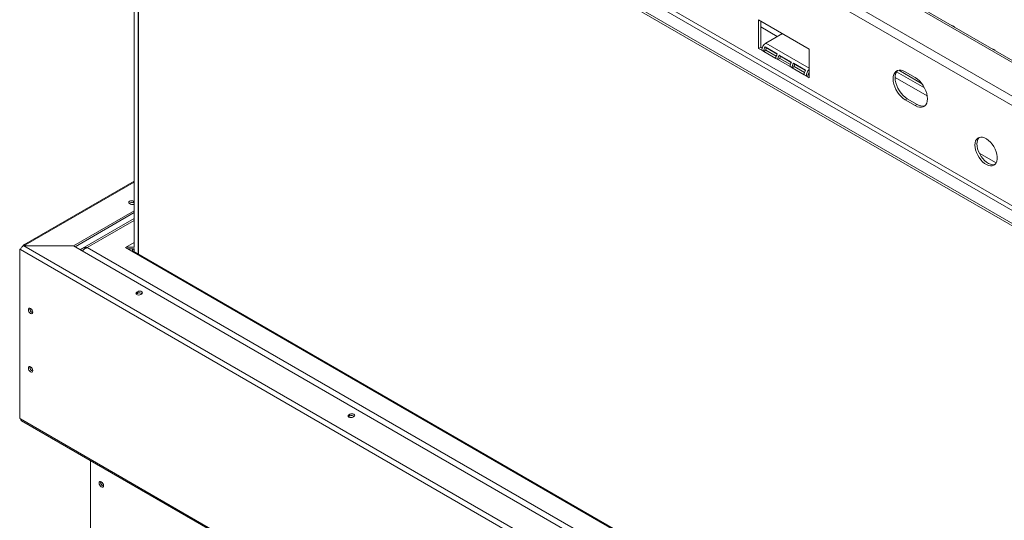
# Model space of a CAD drawing. Units: millimetres. Extents: x 222 to 12494, y 170 to 10070.
# Drawn here: x 8844 to 10567, y 1939 to 2814 of the extents above; entities that cross this region are included whole.
import ezdxf

# ---------------------------------------------------------------- set-up
doc = ezdxf.new("R2010")
doc.units = ezdxf.units.MM
doc.header["$LTSCALE"] = 50

msp = doc.modelspace()

# ---------------------------------------------------------------- linework, layer by layer
at = {"color": 7, "linetype": 'Continuous', "lineweight": 15}
for p, q in [((11424.1, 2193.3), (8952.7, 3620)), ((11420.5, 2179), (8942.1, 3609.8)), ((11402, 2265.3), (9077.4, 3607.2)), ((11407, 2265.8), (9082.4, 3607.7)), ((11423.9, 1970.9), (8892.8, 3432.1)), ((11423.9, 1966.8), (8892.8, 3428)), ((8938.6, 3428.1), (11417, 1997.4)), ((11420.5, 2003.5), (8942.1, 3434.2)), ((9044.7, 2416.6), (9044.7, 3340.3)), ((9051.7, 2404.4), (9051.7, 3336.3)), ((9052.1, 3336.1), (9052.1, 2404.2)), ((10225.5, 2762.7), (10137.1, 2813.7)), ((10137.1, 2813.7), (10137.1, 2763.8)), ((10140.7, 2765.8), (10140.7, 2811.6)), ((10169.8, 2784.7), (10140.7, 2801.5)), ((10178.6, 2789.7), (10149.5, 2772.9)), ((10140.7, 2765.8), (10137.1, 2763.8)), ((10137.1, 2763.8), (10142.5, 2760.7)), ((10143.1, 2764.4), (10140.7, 2765.8)), ((10146, 2758.7), (10142.5, 2760.7)), ((10146, 2758.7), (10149.5, 2760.7)), ((10167.2, 2746.4), (10146, 2758.7)), ((10169.8, 2754.2), (10148.6, 2766.4)), ((10148.6, 2766.4), (10150.8, 2764.6)), ((10167.8, 2750.1), (10149.5, 2760.7)), ((10169.5, 2753.8), (10150.8, 2764.6)), ((10225.5, 2712.7), (10225.5, 2762.7)), ((10170.7, 2744.4), (10167.2, 2746.4)), ((10170.7, 2744.4), (10174.3, 2746.4)), ((10192, 2732.1), (10170.7, 2744.4)), ((10194.5, 2739.9), (10173.3, 2752.1)), ((10173.3, 2752.1), (10175.6, 2750.3)), ((10192.6, 2735.8), (10174.3, 2746.4)), ((10194.3, 2739.5), (10175.6, 2750.3)), ((10195.5, 2730.1), (10192, 2732.1)), ((10195.5, 2730.1), (10199, 2732.1)), ((10216.7, 2717.8), (10195.5, 2730.1)), ((10219.3, 2725.6), (10198, 2737.9)), ((10198, 2737.9), (10200.3, 2736)), ((10217.3, 2721.6), (10199, 2732.1)), ((10219, 2725.2), (10200.3, 2736)), ((10411.2, 2712.8), (10393.5, 2723)), ((10220.2, 2715.8), (10216.7, 2717.8)), ((10223.8, 2717.8), (10220.2, 2715.8)), ((10220.2, 2715.8), (10225.5, 2712.7)), ((10225.5, 2716.8), (10223.8, 2717.8)), ((10397, 2676), (10393.5, 2674)), ((10393.5, 2674), (10411.2, 2663.8)), ((10397, 2676), (10414.7, 2665.8)), ((10414.7, 2665.8), (10411.2, 2663.8)), ((10552.4, 2563.8), (10523.1, 2580.8)), ((9044.7, 2532), (8851.5, 2420.5)), ((9038.5, 2491.6), (9036.7, 2492.6)), ((9044.7, 2496.2), (9043.8, 2496.7)), ((9043.8, 2496.7), (9043.8, 2493.7)), ((9044.7, 2493.2), (9043.8, 2493.7)), ((9044.7, 2479.9), (8938.6, 2418.7)), ((9044.7, 2476.8), (8941.3, 2417.1)), ((9044.7, 2466.5), (8953.8, 2414.1)), ((8846.1, 2413.7), (8844.5, 2412.8)), ((8844.5, 2412.8), (8844.5, 2116.8)), ((8845.8, 2412), (8844.5, 2412.8)), ((8845.8, 2412), (11421.4, 925.1)), ((8854.6, 2420.2), (8852, 2418.7)), ((8938.6, 2418.7), (8852, 2418.7)), ((8852, 2418.7), (11424.1, 933.8)), ((8938.6, 2418.7), (11424.1, 983.8)), ((8942, 2416.7), (8941.5, 2417.3)), ((11424.1, 994.4), (8962.3, 2415.6)), ((9044.7, 2424.4), (9029.5, 2415.6)), ((9029.5, 2415.6), (11424.1, 1033.2)), ((9045.1, 2416.4), (9032.6, 2416.4)), ((9045.1, 2413.3), (9033.4, 2413.3)), ((9042, 2413), (9042.5, 2413.3)), ((9044.7, 2411.5), (9042, 2413)), ((9042, 2413), (9042, 2409)), ((9044.7, 2408.5), (9044.7, 2413.3)), ((9042.9, 2409.5), (9041.5, 2408.7)), ((9042.9, 2409.5), (11425.5, 1034)), ((9049.1, 2334.5), (9048.4, 2334)), ((9050.9, 2338.5), (9049.1, 2337.5)), ((9049.1, 2337.5), (9049.1, 2334.5)), ((9050.9, 2335.5), (9049.1, 2334.5)), ((9050.9, 2335.5), (9050.9, 2338.5)), ((9057.9, 2334.5), (9056.2, 2333.4)), ((9420.3, 2120.2), (9419.6, 2119.6)), ((9422.1, 2124.2), (9420.3, 2123.2)), ((9420.3, 2123.2), (9420.3, 2120.2)), ((9422.1, 2121.2), (9420.3, 2120.2)), ((9422.1, 2121.2), (9422.1, 2124.2)), ((9429.2, 2120.2), (9427.4, 2119.1)), ((8844.5, 2116.8), (8845.8, 2116)), ((8845.8, 2116), (11421.4, 629.1)), ((8847.6, 2112.9), (11422.2, 626.6)), ((8968.2, 2043.2), (8968.2, 1813.7)), ((8986.2, 2005.4), (8986.3, 2006.5))]:
    msp.add_line(p, q, dxfattribs=at)
at = {"color": 8, "linetype": 'Continuous', "lineweight": 15}
for p, q in [((10225.5, 2729.1), (10149.5, 2772.9)), ((10427.4, 2694.7), (10378.4, 2723)), ((10422.2, 2702.8), (10382.4, 2725.7)), ((10432, 2680.8), (10375.8, 2713.2)), ((9044.7, 2529.9), (8854.6, 2420.2)), ((8962.3, 2415.6), (9044.7, 2463.2))]:
    msp.add_line(p, q, dxfattribs=at)
at = {"color": 7, "linetype": 'Continuous', "lineweight": 15, "flags": 128}
for points in [[(10393.5, 2723), (10389.8, 2724.7), (10386.2, 2725.7), (10382.9, 2725.8), (10379.8, 2725.1), (10377.2, 2723.6), (10375.1, 2721.3), (10373.5, 2718.3), (10372.6, 2714.8), (10372.3, 2710.7), (10372.6, 2706.3), (10373.5, 2701.6), (10375.1, 2696.8), (10377.2, 2692.1), (10379.8, 2687.6), (10382.9, 2683.4), (10386.2, 2679.6), (10389.8, 2676.5), (10393.5, 2674)], [(10380.3, 2725.3), (10378.6, 2723.4), (10377.1, 2720.4), (10376.1, 2716.8), (10375.8, 2712.7), (10376.1, 2708.3), (10377.1, 2703.6), (10378.6, 2698.9), (10380.8, 2694.1), (10383.4, 2689.6), (10386.4, 2685.4), (10389.8, 2681.7), (10393.3, 2678.5), (10397, 2676)], [(10411.2, 2663.8), (10414.8, 2662), (10418.4, 2661), (10421.8, 2660.9), (10424.8, 2661.6), (10427.4, 2663.1), (10429.5, 2665.4), (10431.1, 2668.4), (10432, 2671.9), (10432.4, 2676), (10432, 2680.4), (10431.1, 2685.1), (10429.5, 2689.9), (10427.4, 2694.6), (10424.8, 2699.1), (10421.8, 2703.3), (10418.4, 2707.1), (10414.8, 2710.3), (10411.2, 2712.8)], [(10515.5, 2594.9), (10515.8, 2590.7), (10516.7, 2586.3), (10518.2, 2581.8), (10520.3, 2577.3), (10522.8, 2573.1), (10525.7, 2569.2), (10528.9, 2565.8), (10532.3, 2562.9), (10535.8, 2560.7), (10539.2, 2559.3), (10542.5, 2558.6), (10545.6, 2558.7), (10548.3, 2559.7), (10550.6, 2561.4), (10552.4, 2563.8), (10553.6, 2566.9), (10554.3, 2570.5), (10554.3, 2574.5), (10553.6, 2578.8), (10552.4, 2583.3), (10550.6, 2587.8), (10548.3, 2592.1), (10545.6, 2596.2), (10542.5, 2599.9), (10539.2, 2603), (10535.8, 2605.6), (10532.3, 2607.4), (10528.9, 2608.5), (10525.7, 2608.7), (10522.8, 2608.2), (10520.3, 2606.9), (10518.2, 2604.8), (10516.7, 2602), (10515.8, 2598.7), (10515.5, 2594.9)], [(10519, 2596.9), (10519.3, 2592.7), (10520.2, 2588.3), (10521.7, 2583.8), (10523.8, 2579.4), (10526.3, 2575.1), (10529.2, 2571.2), (10532.4, 2567.8), (10535.8, 2564.9), (10539.3, 2562.8), (10542.8, 2561.3), (10546.1, 2560.6), (10549.1, 2560.8), (10550.3, 2561)], [(9043.8, 2496.7), (9042.2, 2497.4), (9040.2, 2497.6), (9038.3, 2497.4), (9036.7, 2496.7), (9035.6, 2495.8), (9035.2, 2494.7), (9035.6, 2493.6), (9036.7, 2492.6)], [(8850.2, 2418), (8850.3, 2418.6), (8850.6, 2419.4), (8851, 2420), (8851.5, 2420.5), (8852.2, 2420.7), (8852.9, 2420.8), (8853.8, 2420.6), (8854.6, 2420.2)], [(9049.1, 2337.5), (9048, 2336.6), (9047.6, 2335.5), (9048, 2334.4), (9049.1, 2333.4), (9050.7, 2332.8), (9052.6, 2332.6), (9054.5, 2332.8), (9056.2, 2333.4)], [(9057.9, 2334.5), (9059, 2335.4), (9059.4, 2336.5), (9059, 2337.6), (9057.9, 2338.5), (9056.3, 2339.2), (9054.4, 2339.4), (9052.5, 2339.2), (9050.9, 2338.5)], [(8867.4, 2302.6), (8867.1, 2304.5), (8866.2, 2306.4), (8865, 2308.1), (8863.5, 2309.3), (8862, 2309.9), (8860.7, 2309.6), (8859.9, 2308.6), (8859.6, 2307.1), (8859.9, 2305.2), (8860.7, 2303.3), (8862, 2301.6), (8863.5, 2300.4), (8865, 2299.8), (8866.2, 2300.1), (8867.1, 2301.1), (8867.4, 2302.6)], [(8867.4, 2200.5), (8867.1, 2202.4), (8866.2, 2204.4), (8865, 2206.1), (8863.5, 2207.3), (8862, 2207.8), (8860.7, 2207.5), (8859.9, 2206.6), (8859.6, 2205), (8859.9, 2203.1), (8860.7, 2201.2), (8862, 2199.5), (8863.5, 2198.3), (8865, 2197.8), (8866.2, 2198), (8867.1, 2199), (8867.4, 2200.5)], [(9420.3, 2123.2), (9419.2, 2122.3), (9418.9, 2121.2), (9419.2, 2120.1), (9420.3, 2119.1), (9421.9, 2118.5), (9423.9, 2118.3), (9425.8, 2118.5), (9427.4, 2119.1)], [(9429.2, 2120.2), (9430.2, 2121.1), (9430.6, 2122.2), (9430.2, 2123.3), (9429.2, 2124.2), (9427.5, 2124.9), (9425.6, 2125.1), (9423.7, 2124.9), (9422.1, 2124.2)], [(8987.2, 2006.2), (8985.7, 2006.7), (8984.5, 2006.5), (8983.6, 2005.5), (8983.3, 2004), (8983.6, 2002.1), (8984.5, 2000.1), (8985.7, 1998.4), (8987.2, 1997.2), (8988.7, 1996.7), (8990, 1997), (8990.8, 1997.9), (8991.1, 1999.5), (8990.8, 2001.4), (8990, 2003.3), (8988.7, 2005), (8987.2, 2006.2)], [(8990.4, 2002.5), (8989.9, 2003.3), (8989.5, 2004)]]:
    msp.add_lwpolyline(points, dxfattribs=at)
at = {"color": 7, "linetype": 'Continuous', "lineweight": 15}
for centre, radius, start, end in [((10474, 2795.8), 8.06, 37.6345, 82.3709), ((10157.8, 2760), 15.4, 122.6055, 177.3945), ((10160.8, 2758.1), 14.8, 145.7178, 177.7668), ((10156.9, 2760.4), 7.41, 145.7178, 177.7668), ((10544.7, 2754.9), 8.06, 37.6345, 82.3709), ((10182, 2745.8), 14.8, 145.7178, 177.7668), ((10185.5, 2743.8), 14.8, 145.7178, 177.7668), ((10181.7, 2746.1), 7.41, 145.7178, 177.7668), ((10206.8, 2731.5), 14.8, 145.7178, 177.7668), ((10210.3, 2729.5), 14.8, 145.7178, 177.7668), ((10206.4, 2731.8), 7.41, 145.7178, 177.7668), ((10231.5, 2717.3), 14.8, 145.7178, 177.7668), ((10235.7, 2715.1), 15.5, 131.0496, 177.3392), ((10231.4, 2717.5), 7.69, 140.2614, 177.3273), ((10423.8, 2679.3), 16.3, 235.8108, 284.1031), ((10533.9, 2598), 14.9, 136.6217, 184.2386), ((9040.3, 2487.5), 7.1, 60.4789, 127.0419), ((9042, 2498.6), 7.85, 242.9782, 289.5117), ((9054.3, 2329.2), 7.2, 53.5201, 119.0153), ((8869.7, 2308.4), 7.41, 169.8615, 250.9348), ((8869.5, 2308.3), 7.01, 168.8005, 251.8829), ((8869.7, 2206.4), 7.41, 169.8615, 250.9348), ((8869.5, 2206.2), 7.01, 168.8005, 251.8829), ((9425.6, 2114.9), 7.2, 53.4793, 119.0203), ((8993.4, 2005.3), 7.4, 169.3699, 250.6247), ((8993.6, 2005.5), 7.43, 180.6257, 249.2607)]:
    msp.add_arc(centre, radius, start, end, dxfattribs=at)
for centre, start_param, end_param in [((8852, 2413.6), 1.160819, 2.731616), ((8852, 2117.6), 2.731616, 3.517095)]:
    msp.add_ellipse(centre, major_axis=(5.67, 3.44), ratio=0.717306, start_param=start_param, end_param=end_param, dxfattribs=at)
for points, knots in [([(8950.8, 2411.6), (8951.2, 2412), (8952.1, 2413), (8953.9, 2414.2), (8955.9, 2415.1), (8958, 2415.6), (8960.1, 2415.8), (8961.6, 2415.7), (8962.3, 2415.6)], [0, 0, 0, 0, 0.141443, 0.320562, 0.494636, 0.673756, 0.834891, 1, 1, 1, 1]), ([(8962.3, 2415.6), (8961.1, 2415.1), (8958.7, 2414.1), (8955.9, 2411.8), (8954.7, 2410.2), (8954.3, 2409.6)], [0, 0, 0, 0, 0.391531, 0.783063, 1, 1, 1, 1])]:
    msp.add_open_spline(points, degree=3, knots=knots, dxfattribs=at)

doc.saveas('drawing.dxf')
